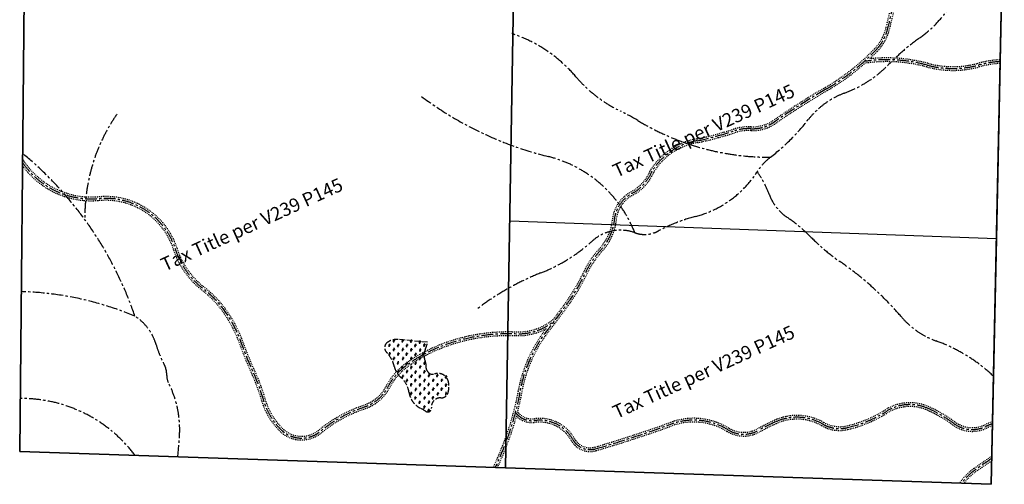
# Model space of a CAD drawing. Units: feet. Extents: x 1155092 to 1160396, y 211613 to 217094.
# Drawn here: x 1155092 to 1160355, y 211613 to 214096 of the extents above; entities that cross this region are included whole.
import ezdxf

# ---------------------------------------------------------------- set-up
doc = ezdxf.new("R2010")
doc.units = ezdxf.units.FT
doc.header["$LTSCALE"] = 50
doc.header["$MEASUREMENT"] = 0
for name, pattern in [('CENTER', [2, 1.25, -0.25, 0.25, -0.25]), ('FEATURE', [0.8, 0.6, -0.2]), ('SHORELINE', [0.2, 0.1, -0.1])]:
    doc.linetypes.add(name, pattern=pattern)
for name, color, linetype in [('CREEK', 4, 'CENTER'), ('NOTATION', 3, 'CONTINUOUS'), ('ROAD-EXIST', 14, 'SHORELINE'), ('SUB', 4, 'CONTINUOUS'), ('TAX-LOT', 2, 'CONTINUOUS'), ('WET-PHOTO', 11, 'FEATURE')]:
    doc.layers.add(name, color=color, linetype=linetype)
doc.styles.add('L0', font='SIMPLEX', dxfattribs={"oblique": 15})

# ---------------------------------------------------------------- blocks, each defined once
blk = doc.blocks.new('SWAMP')
at = {"layer": 'WET-PHOTO'}
blk.add_line((-3, 0), (2.3, 0), dxfattribs=at)
for centre, radius, start, end in [((-6.6, -2.4), 7.05, 19.5719, 52.6244), ((-10.3, 2.2), 10.5, 348.1472, 33.1341), ((-35.6, 13.8), 38.2, 338.7534, 0.3843), ((-17.1, 15.9), 23.3, 317.0801, 335.8568), ((8, 4.7), 4.12, 122.0684, 155.8568)]:
    blk.add_arc(centre, radius, start, end, dxfattribs=at)

msp = doc.modelspace()

# ---------------------------------------------------------------- linework, layer by layer
at = {"layer": 'CREEK', "color": 12}
for points in [[(1157536.9, 212549.6, -0.07081), (1157877.7, 212743.1, 0.090027), (1158152.5, 212913.3, -0.277059), (1158379.9, 212957.8, 0.212186), (1158505.1, 212966.8, -0.058724), (1158704.5, 213044.6, 0.188955), (1159034.4, 213284.2, -0.08642), (1159105.1, 213361.4, 0.062554), (1159307.6, 213562.4, -0.1385), (1159500.8, 213703.8, 0.110164), (1159738.3, 213857.9, -0.043143), (1159902.5, 213998.8, 0.13744), (1160122, 214273, -0.019035), (1160224.8, 214491.4, 0.088343), (1160246.6, 214561.4, -0.012811), (1160257.4, 214632.5, -0.073432), (1160355.2, 214924.6, 6.464493)], [(1157722.8, 214022.3, -0.136634), (1158065.6, 213791.1, 0.1045), (1158304, 213607.3, -0.023557), (1158395.9, 213557.7, 0.137158), (1159105.1, 213361.4, -31.945598)], [(1157239.5, 213686.3, 0.099941), (1157916.5, 213365.2, -0.243356), (1158379.9, 212957.8, 27.54646)], [(1155611.5, 213591.3, 0.157253), (1155440.2, 213027.8, 1.434124)], [(1155107.1, 213382.2, -0.138689), (1155707.9, 212511.9, 6.10504)], [(1160297.1, 212191.3, 0.103424), (1159991, 212379.2, -0.130204), (1159807.1, 212505.8, 0.064353), (1159476.3, 212804.1, -0.047918), (1159318.2, 212937.5, 0.052847), (1159194.8, 213039.5, -0.160587), (1159099.5, 213160.6, 0.068379), (1159034.4, 213284.2, -3.776275)], [(1155099.9, 212643.1, -0.092017), (1155707.9, 212511.9, -0.18065), (1155821.5, 212358.5, 0.053868), (1155862.6, 212257.9, -0.129622), (1155878, 212194.2, 0.12435), (1155886.6, 212156.8, -0.135964), (1155946, 211870, -0.007252), (1155937.1, 211760, -4.426054)], [(1155094.4, 212071.7, -0.238847), (1155708.2, 211767.7, 1.864688)]]:
    msp.add_lwpolyline(points, format="xyb", dxfattribs=at)
at = {"layer": 'NOTATION'}
for p, q in [((1155117.4, 214441.1), (1155091.8, 211788.4)), ((1157688.3, 211700.8), (1157734.3, 214338.8)), ((1160340.6, 214236.9), (1160312.7, 212925.1)), ((1160312.7, 212925.1), (1157711.3, 213019.8)), ((1160312.7, 212925.1), (1160284.8, 211613.2)), ((1155091.8, 211788.4), (1157688.3, 211700.8)), ((1160284.8, 211613.2), (1157688.3, 211700.8))]:
    msp.add_line(p, q, dxfattribs=at)
at = {"layer": 'NOTATION', "linetype": 'CENTER'}
for points in [[(1158470, 213282.5, -0.222522), (1158713.3, 213449.1, 0.021861), (1158822.7, 213475.6, 0.013025), (1158910.6, 213501.7, -0.090065), (1159000.3, 213513.9, 0.163753), (1159127.5, 213550.5, -0.019429), (1159403.9, 213726, 0.069566), (1159668.7, 213934.1, 0.144788), (1159734.9, 214061.7, -0.052369), (1159801.1, 214279.2, -0.178413), (1159943, 214430.6, 0.180532), (1160193.7, 214700.1, 0.060532), (1160217.3, 214785.2, -0.086067), (1160264.6, 214927.1, 0.154709), (1160311.9, 215177.7, -0.02695), (1160283.5, 215603.2, 0.164297), (1160193.7, 215858.6, -0.226437), (1160155.8, 216028.8, 0.04708), (1160193.7, 216312.5, 0.019243), (1160193.7, 216449.6, 0.198204), (1160141.6, 216563.1, -0.152126), (1160047.1, 216728.6, -0.050122), (1160037.6, 216809, 0.143843), (1160017.6, 216872.9, 0.281783)], [(1159606.1, 213873.4, -0.102019), (1159943, 213853.7, 0.131734), (1160217.3, 213853.7, -0.049689), (1160332.9, 213872.6, -0.38863)], [(1157741.4, 211998.5, 0.023719), (1157750.3, 211987.9, 0.242608), (1157844.9, 211953.9, -0.306109), (1158049.2, 211851.8, 0.349164), (1158170.2, 211802.6, 0.015029), (1158575, 211935, -0.226665), (1158877.7, 211904.7, 0.267203), (1159040.4, 211900.9, -0.017686), (1159131.2, 211946.3, -0.24099), (1159384.7, 211935, 0.190152), (1159517.1, 211916.1, 0.081222), (1159725.2, 212003.1, -0.250251), (1159948.4, 212018.2, -0.052674), (1160084.6, 211938.8, 0.280275), (1160258.6, 211923.6, -0.050367), (1160291.7, 211936, -0.563765)], [(1160287.7, 211750.9, 0.002643), (1160198.1, 211689.1, 0.089989), (1160127.9, 211618.5, 0.738458)]]:
    msp.add_lwpolyline(points, format="xyb", dxfattribs=at)
at = {"layer": 'NOTATION', "linetype": 'CENTER', "flags": 128}
for points in [[(1155106.6, 213333.7, 0.280704), (1155526, 213142, -0.340453), (1155921, 212877, 0.142026), (1156059.7, 212668.8, -0.087056), (1156195.9, 212526.8, -0.061023), (1156276.1, 212368.3, 0.019012), (1156336.1, 212220.3, -0.033464), (1156394.2, 212063.9, 0.124944), (1156488.6, 211905.6, 0.38646), (1156698, 211895.8, -0.092761), (1156934.2, 212026.5, 0.195181), (1157061.5, 212135.1, -0.113173), (1157157.4, 212247.9, -0.056887), (1157310.6, 212337.1, -0.11709), (1157752.9, 212417.8, 0.178165), (1157950.1, 212486.6)], [(1158470, 213282.5, -0.142466), (1158379.3, 213174.8, 0.269843), (1158269.9, 213026.5, -0.159434), (1158196, 212863.3, 0.072526), (1158117.5, 212747.6, -0.048891), (1157990.4, 212539.9, -0.001277), (1157909.6, 212433.5, 0.118099), (1157765.9, 212108.9, -0.042755), (1157695.8, 211853.1, -0.020124), (1157633.5, 211702.7, -0.478139)]]:
    msp.add_lwpolyline(points, format="xyb", dxfattribs=at)
at = {"layer": 'ROAD-EXIST'}
for points in [[(1158460.9, 213286.5, -0.223463), (1158711.5, 213459, 0.021849), (1158820, 213485.2, 0.013038), (1158907.5, 213511.2, -0.090065), (1159000.8, 213523.9, 0.163753), (1159121.8, 213558.7, -0.019429), (1159398.8, 213734.6, 0.069566), (1159661.5, 213941, 0.144788), (1159725.1, 214063.6, -0.052369), (1159791.9, 214283.1, -0.178413), (1159938.5, 214439.5, 0.180532), (1160184.4, 214703.9, 0.060532), (1160207.4, 214786.7, -0.086067), (1160255.8, 214931.8, 0.154709), (1160302, 215176.5, -0.02695), (1160273.5, 215603.1, 0.164297), (1160185.8, 215852.4, -0.226437), (1160146.1, 216031.1, 0.04708), (1160183.7, 216312.9, 0.019243), (1160183.7, 216449.3, 0.198204), (1160134.8, 216555.8, -0.152126), (1160037.3, 216726.5, -0.050122), (1160027.6, 216808.8, 0.161086), (1160005.1, 216873.3, 0.256544)], [(1159635.8, 213887.3, 0.011528), (1159675.9, 213927.1, 0.144788), (1159744.7, 214059.8, -0.052369), (1159810.3, 214275.3, -0.178413), (1159947.5, 214421.6, 0.180532), (1160202.9, 214696.3, 0.060532), (1160227.2, 214783.7, -0.086067), (1160273.4, 214922.3, 0.154709), (1160321.8, 215178.9, -0.02695), (1160293.5, 215603.4, 0.164297), (1160201.5, 215864.7, -0.226437), (1160165.6, 216026.6, 0.04708), (1160203.7, 216312.1, 0.019243), (1160203.7, 216450, 0.198204), (1160148.5, 216570.5, -0.152126), (1160056.8, 216730.8, -0.050122), (1160047.6, 216809.2, 0.129965), (1160029.7, 216872.5, 0.256544)], [(1158479.2, 213278.4, -0.221506), (1158715.1, 213439.3, 0.021873), (1158825.4, 213465.9, 0.013012), (1158913.7, 213492.2, -0.090065), (1158999.9, 213503.9, 0.163753), (1159133.2, 213542.2, -0.019429), (1159408.9, 213717.4, 0.050957), (1159610.5, 213864, 0.144788)], [(1159610.5, 213864, -0.101097), (1159940.4, 213844, 0.131734), (1160219.9, 213844, -0.049322), (1160332.6, 213862.6, -0.38863)], [(1159635.8, 213887.3, -0.092645), (1159945.6, 213863.3, 0.131734), (1160214.7, 213863.3, -0.050043), (1160333.1, 213882.7, -0.38863)], [(1157746.2, 211977.8, 0.232267), (1157846.2, 211944, -0.306109), (1158040.4, 211846.9, 0.349164), (1158173, 211793, 0.015029), (1158578.4, 211925.6, -0.226665), (1158872.5, 211896.2, 0.267203), (1159045.2, 211892.2, -0.017686), (1159135.4, 211937.2, -0.24099), (1159379.7, 211926.3, 0.190152), (1159519.4, 211906.3, 0.081222), (1159730.5, 211994.6, -0.250251), (1159944.3, 212009.1, -0.052674), (1160078.7, 211930.7, 0.280275), (1160263.1, 211914.7, -0.046004), (1160291.4, 211925.6, -0.563765)], [(1157752.3, 212000.8, 0.014824), (1157757.6, 211994.8, 0.242608), (1157843.6, 211963.8, -0.306109), (1158057.9, 211856.7, 0.349164), (1158167.4, 211812.2, 0.015029), (1158571.7, 211944.4, -0.226665), (1158882.9, 211913.3, 0.267203), (1159035.6, 211909.7, -0.017686), (1159127.1, 211955.4, -0.24099), (1159389.6, 211943.7, 0.190152), (1159514.8, 211925.8, 0.081222), (1159719.9, 212011.6, -0.250251), (1159952.5, 212027.3, -0.052674), (1160090.5, 211946.8, 0.280275), (1160254.2, 211932.6, -0.054242), (1160291.9, 211946.4, -0.563765)], [(1157738.2, 211986.5, 0.000002), (1157738.2, 211986.5, 0.242608)], [(1160288, 211763.1, 0.002816), (1160192.4, 211697.3, 0.095536), (1160116.1, 211618.9, 0.119396)], [(1160287.5, 211738.6, 0.00247), (1160203.8, 211680.9, 0.083948), (1160139.9, 211618.1, 0.119396)]]:
    msp.add_lwpolyline(points, format="xyb", dxfattribs=at)
at = {"layer": 'ROAD-EXIST', "flags": 128}
for points in [[(1155106.8, 213351.8, 0.290141), (1155525.1, 213152, -0.340704), (1155930.5, 212880.1, 0.141883), (1156065.9, 212676.6, -0.086906), (1156204.2, 212532.3, -0.061023), (1156285.5, 212371.7, 0.019012), (1156345.2, 212224.4, -0.033464), (1156403.8, 212066.8, 0.124944), (1156495.6, 211912.7, 0.38646), (1156691.6, 211903.5, -0.092761), (1156931, 212036, 0.195181), (1157052.6, 212139.7, -0.113173), (1157151.4, 212255.9, -0.056887), (1157306.6, 212346.3, -0.117042), (1157753.2, 212427.8, 0.176985), (1157942.8, 212493.6, 0.178008)], [(1155106.4, 213316.5, 0.272132), (1155526.9, 213132, -0.340195), (1155911.5, 212873.9, 0.142167), (1156053.6, 212660.9, -0.087207), (1156187.6, 212521.2, -0.061023), (1156266.7, 212364.9, 0.019012), (1156326.9, 212216.2, -0.033464), (1156384.6, 212061.1, 0.124944), (1156481.5, 211898.5, 0.38646), (1156704.3, 211888.1, -0.092761), (1156937.3, 212017, 0.195181), (1157070.3, 212130.5, -0.113173), (1157163.3, 212239.9, -0.056887), (1157314.6, 212327.9, -0.117136), (1157752.5, 212407.8, 0.128256), (1157905.8, 212444.9, 0.178316)], [(1158479.2, 213278.4, -0.143365), (1158384.1, 213166, 0.271207), (1158279.8, 213025.4, -0.159434), (1158203.4, 212856.6, 0.072526), (1158126.5, 212743.2, -0.048891), (1157998.4, 212533.9, -0.001277), (1157917.5, 212427.4, 0.118099), (1157775.7, 212107.1, -0.017412), (1157752.3, 212000.8, -0.020124)], [(1158460.9, 213286.5, -0.141539), (1158374.5, 213183.6, 0.268561), (1158259.9, 213027.6, -0.159434), (1158188.7, 212870.1, 0.072526), (1158108.5, 212751.9, -0.048891), (1157982.4, 212545.9, -0.000627), (1157942.8, 212493.6, 0.118099)], [(1157905.8, 212444.9, -0.000065), (1157901.6, 212439.5, 0.118099), (1157756, 212110.7, -0.042755), (1157686.5, 211856.6, -0.020124), (1157624.4, 211706.9, -0.020124)], [(1157746.2, 211977.8, -0.021515), (1157705.2, 211849.7, -0.020124), (1157642.6, 211698.5, -0.020124)]]:
    msp.add_lwpolyline(points, format="xyb", dxfattribs=at)
at = {"layer": 'SUB'}
for p, q in [((1155091.8, 211788.4), (1155117.4, 214441.1)), ((1160340.6, 214236.9), (1160284.8, 211613.2)), ((1157688.3, 211700.8), (1155091.8, 211788.4)), ((1160284.8, 211613.2), (1157688.3, 211700.8))]:
    msp.add_line(p, q, dxfattribs=at)
at = {"layer": 'SUB', "color": 12}
for p, q in [((1157734.3, 214338.8), (1157688.3, 211700.8)), ((1160312.7, 212925.1), (1157711.3, 213019.8))]:
    msp.add_line(p, q, dxfattribs=at)
at = {"layer": 'TAX-LOT'}
msp.add_line((1155117.4, 214441.1), (1155091.8, 211788.4), dxfattribs=at)
at = {"layer": 'TAX-LOT', "color": 12}
for p, q in [((1160284.8, 211613.2), (1160340.6, 214236.9)), ((1155091.8, 211788.4), (1157688.3, 211700.8)), ((1157688.3, 211700.8), (1160284.8, 211613.2))]:
    msp.add_line(p, q, dxfattribs=at)
at = {"layer": 'WET-PHOTO'}
msp.add_lwpolyline([(1157271.6, 212372.6), (1157115.8, 212387.1, 0.1735), (1157057.9, 212372.2, 0.464226), (1157052.3, 212319.5, -0.132584), (1157094.3, 212242.3, 0.157098), (1157129.5, 212184.6, -0.180643), (1157172.8, 212105.5, 0.246572), (1157235.6, 212018.9, -0.028246), (1157263.2, 212003.2, 0.631027), (1157292.7, 212021.4, -0.460658), (1157343.5, 212075.4, 0.346427), (1157381.5, 212102.5, 0.122389), (1157383.9, 212160.3, 0.453517), (1157309.3, 212202.8, -0.289899), (1157277.1, 212210.3, -0.046433), (1157269.6, 212219.6, -0.183087), (1157263.7, 212244.6, 0.136516), (1157260.3, 212269.2, -0.210278), (1157260.6, 212336, 0.064419), (1157271.6, 212372.6, -1.623872)], format="xyb", dxfattribs=at)

# ---------------------------------------------------------------- block references
for p in [(1157090.8, 212374), (1157137.7, 212374), (1157183.2, 212373), (1157229.8, 212367.8), (1157067.1, 212350.7), (1157090.8, 212327.8), (1157113.7, 212350), (1157138.4, 212327.8), (1157160.3, 212349.7), (1157184.3, 212326.7), (1157206.2, 212350), (1157232.2, 212325.4), (1157254.1, 212352.1), (1157068.2, 212304.8), (1157090.8, 212280.2), (1157114.7, 212303.8), (1157139.7, 212280.2), (1157159.3, 212303.5), (1157183.9, 212280.5), (1157206.5, 212301.7), (1157230.5, 212279.8), (1157247.3, 212301.1), (1157113.4, 212256.9), (1157114.7, 212210.7), (1157136.7, 212231.9), (1157160.3, 212254.1), (1157161.3, 212210.7), (1157184.3, 212232.9), (1157206.9, 212207.9), (1157207.6, 212254.8), (1157231.5, 212235), (1157254.1, 212208.9), (1157255.2, 212255.9), (1157138.4, 212184), (1157160.3, 212162), (1157185, 212186), (1157205.8, 212163.4), (1157229.8, 212184.3), (1157254.5, 212163.1), (1157278.5, 212188.7), (1157301.4, 212163.7), (1157323, 212188.7), (1157347, 212163.7), (1157368.9, 212182.2), (1157183.2, 212140.1), (1157207.9, 212115.1), (1157230.5, 212139.1), (1157254.1, 212117.5), (1157276.4, 212141.1), (1157301.1, 212116.2), (1157323.7, 212140.5), (1157346.6, 212116.5), (1157369.9, 212138.1), (1157183.2, 212092.5), (1157205.8, 212069.2), (1157232.2, 212092.9), (1157255.2, 212069.2), (1157278.1, 212094.6), (1157299.3, 212070.3), (1157325.7, 212091.5), (1157369.9, 212092.5), (1157228.8, 212046), (1157254.1, 212021), (1157276.1, 212003.1), (1157278.1, 212046.3)]:
    msp.add_blockref('SWAMP', p, dxfattribs=at)

# ---------------------------------------------------------------- texts
at = {"layer": 'NOTATION', "style": 'L0', "oblique": 15}
for p in [(1158282.8, 213250.9), (1155867.5, 212749.5), (1158282.8, 211961.6)]:
    msp.add_text('Tax Title per V239 P145', height=72, rotation=24.5573, dxfattribs=at).set_placement(p)

doc.saveas('drawing.dxf')
